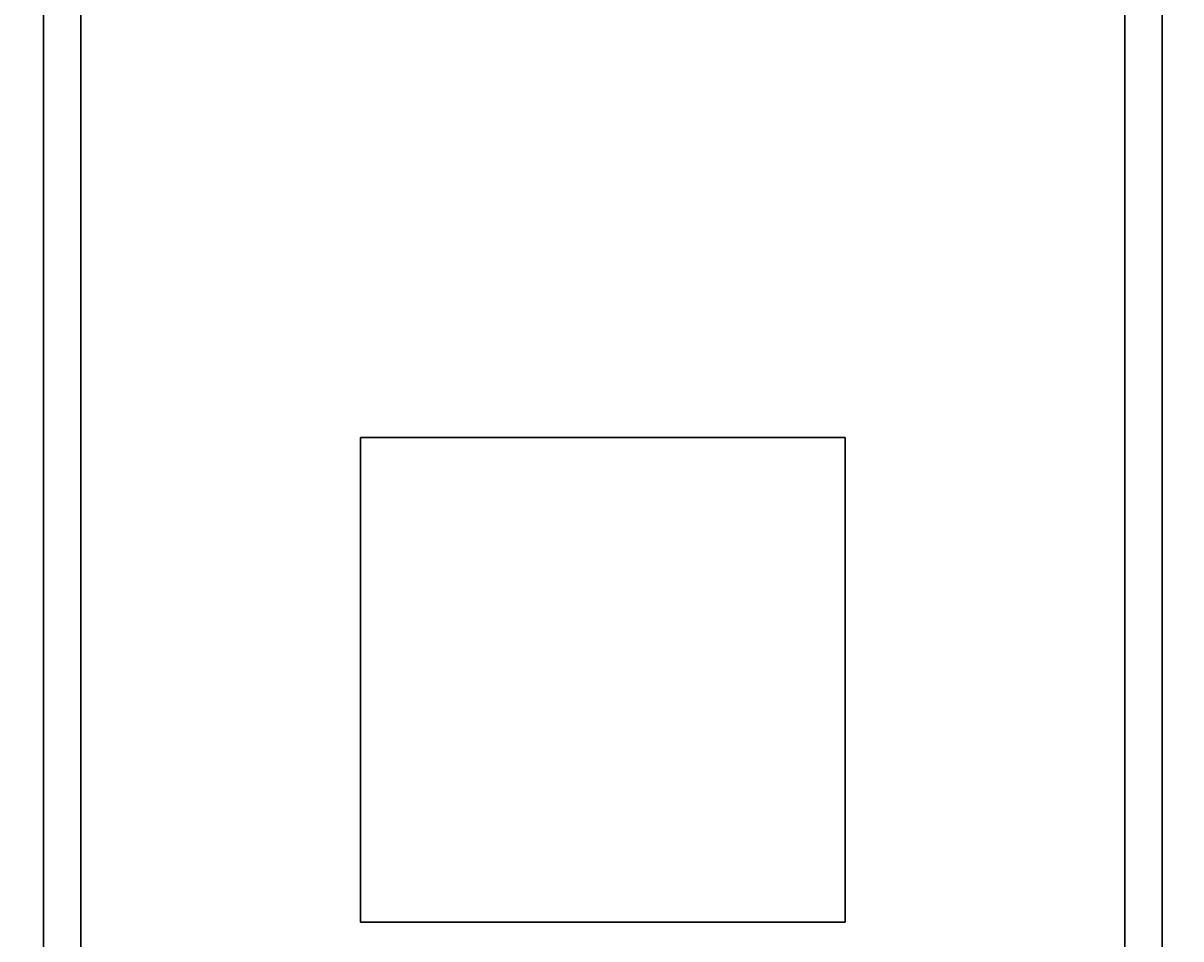
# Model space of a CAD drawing. Extents: x 151 to 4006, y 148 to 2722.
# Drawn here: x 849 to 880, y 1752 to 1776 of the extents above; entities that cross this region are included whole.
import ezdxf
from ezdxf.enums import TextEntityAlignment as Align

# ---------------------------------------------------------------- set-up
doc = ezdxf.new("R2010")
doc.units = 0
doc.header["$LTSCALE"] = 2.5
doc.header["$MEASUREMENT"] = 0
doc.layers.add('1', color=7, linetype='Continuous')
doc.layers.add('2', color=214, linetype='Continuous')
doc.styles.get("Standard").update_dxf_attribs({"font": 'txt', "bigfont": 'bigfont'})
doc.dimstyles.get("Standard").update_dxf_attribs({"dimtxt": 0.18, "dimasz": 0.18, "dimexe": 0.18, "dimexo": 0.0625, "dimgap": 0.09, "dimtad": 0, "dimtih": 1, "dimtoh": 1, "dimdec": 4, "dimzin": 0, "dimdsep": 46, "dimtxsty": 'Standard', "dimcen": 0.09, "dimadec": 0, "dimazin": 0, "dimtfac": 1, "dimtdec": 4, "dimtofl": 0, "dimtmove": 0, "dimatfit": 0, "dimfxl": 0, "dimtolj": 1, "dimtzin": 0, "dimarcsym": 0})

# ---------------------------------------------------------------- blocks, each defined once
blk = doc.blocks.new('*G')
at = {"layer": '1', "color": 7, "linetype": 'Continuous', "lineweight": 30}
for p, q in [((849.245, 1896.045), (849.245, 1736.045)), ((849.245, 1736.045), (849.245, 1896.045)), ((879.245, 1896.045), (879.245, 1736.045)), ((879.245, 1736.045), (879.245, 1896.045)), ((857.745, 1765.045), (857.745, 1752.045)), ((870.745, 1765.045), (857.745, 1765.045)), ((870.745, 1752.045), (870.745, 1765.045)), ((857.745, 1752.045), (870.745, 1752.045))]:
    blk.add_line(p, q, dxfattribs=at)
blk = doc.blocks.new('*D')
at = {"layer": '2', "color": 214, "linetype": 'Continuous', "lineweight": 9}
for p, q in [((689.245, 2452.045), (689.245, 2344.985)), ((1189.245, 2452.045), (1189.245, 2344.985)), ((1539.233, 2452.045), (1539.233, 2349.827)), ((1659.233, 2452.045), (1659.233, 2350.622)), ((2059.275, 2452.045), (2059.275, 2309.233)), ((2519.275, 2452.045), (2519.275, 2308.098)), ((689.245, 2432.045), (712.428, 2438.257)), ((1189.245, 2432.045), (1166.063, 2438.257)), ((1539.233, 2432.045), (1562.415, 2438.257)), ((1659.233, 2432.045), (1636.051, 2438.257)), ((2059.275, 2432.045), (2082.457, 2438.257)), ((2519.275, 2432.045), (2496.093, 2438.257)), ((689.245, 2432.045), (1189.245, 2432.045)), ((689.245, 2432.045), (712.428, 2425.833)), ((1189.245, 2432.045), (1166.063, 2425.833)), ((1539.233, 2432.045), (1659.233, 2432.045)), ((1539.233, 2432.045), (1562.415, 2425.833)), ((1659.233, 2432.045), (1636.051, 2425.833)), ((2059.275, 2432.045), (2519.275, 2432.045)), ((2059.275, 2432.045), (2082.457, 2425.833)), ((2519.275, 2432.045), (2496.093, 2425.833)), ((1309.245, 2332.045), (1196.502, 2332.045)), ((1289.245, 2332.045), (1283.034, 2308.863)), ((1289.245, 2332.045), (1289.245, 1632.045)), ((1289.245, 2332.045), (1295.457, 2308.863)), ((2659.275, 2272.045), (2561.726, 2272.045)), ((2639.275, 2272.045), (2633.063, 2248.863)), ((2639.275, 2272.045), (2639.275, 1692.045)), ((2639.275, 2272.045), (2645.486, 2248.863)), ((1916.029, 1697.045), (1909.817, 1720.227)), ((1916.029, 1697.045), (1922.24, 1720.227)), ((2639.275, 1692.045), (2633.063, 1715.227)), ((2639.275, 1692.045), (2645.486, 1715.227)), ((2443.403, 1677.045), (2437.191, 1700.227)), ((2443.403, 1677.045), (2449.615, 1700.227)), ((1896.029, 1697.045), (2173.925, 1697.045)), ((1916.029, 1697.045), (1916.029, 1657.045)), ((2659.275, 1692.045), (2562.319, 1692.045)), ((2463.403, 1677.045), (2423.864, 1677.045)), ((2443.403, 1677.045), (2443.403, 1632.045)), ((1896.029, 1657.045), (2174.511, 1657.045)), ((1916.029, 1657.045), (1909.817, 1633.863)), ((1916.029, 1657.045), (1922.24, 1633.863)), ((1289.245, 1632.045), (1283.034, 1655.227)), ((1289.245, 1632.045), (1295.457, 1655.227)), ((2189.275, 1553.05), (2189.275, 1638.88)), ((2389.275, 1553.05), (2389.275, 1638.419)), ((1309.245, 1632.045), (1194.253, 1632.045)), ((2463.403, 1632.045), (2423.864, 1632.045)), ((2443.403, 1632.045), (2437.191, 1608.863)), ((2443.403, 1632.045), (2449.615, 1608.863)), ((2189.275, 1573.05), (2212.457, 1579.262)), ((2389.275, 1573.05), (2366.093, 1579.262)), ((2189.275, 1573.05), (2389.275, 1573.05)), ((2189.275, 1573.05), (2212.457, 1566.838)), ((2389.275, 1573.05), (2366.093, 1566.838))]:
    blk.add_line(p, q, dxfattribs=at)
at = {"layer": '2', "color": 214, "linetype": 'Continuous', "lineweight": 9, "width": 0.544444}
for s, p in [('500', (914.745, 2437.045)), ('120', (1574.733, 2437.045)), ('460', (2264.775, 2437.045)), ('200', (2264.775, 1578.05))]:
    blk.add_text(s, height=30, dxfattribs=at).set_placement(p, align=Align.BOTTOM_LEFT)
at = {"layer": '2', "color": 214, "linetype": 'Continuous', "lineweight": 9}
for s, width, p in [('700', 0.544444, (1284.245, 1957.545)), ('580', 0.544444, (2634.275, 1957.545)), ('40', 0.533333, (1911.029, 1661.045)), ('45', 0.533333, (2438.403, 1638.545))]:
    blk.add_text(s, height=30, rotation=90, dxfattribs=dict(at, width=width)).set_placement(p, align=Align.BOTTOM_LEFT)

msp = doc.modelspace()

# ---------------------------------------------------------------- linework, layer by layer
at = {"layer": '1', "color": 7, "linetype": 'Continuous', "lineweight": 30}
for p, q in [((850.24544, 1864.04519), (850.24544, 1739.04519)), ((878.24544, 1739.04519), (878.24544, 1864.04519))]:
    msp.add_line(p, q, dxfattribs=at)

# ---------------------------------------------------------------- block references
at = {"color": 7, "linetype": 'Continuous', "lineweight": 9}
msp.add_blockref('*G', (0, 0), dxfattribs=at)
at = {"color": 96, "linetype": 'Continuous', "lineweight": 9}
msp.add_blockref('*G', (0, 0), dxfattribs=at)
at = {"color": 7, "linetype": 'Continuous', "lineweight": 30}
msp.add_blockref('*G', (0, 0), dxfattribs=at)
msp.add_blockref('*G', (0, 0), dxfattribs=at)
msp.add_blockref('*G', (0, 0), dxfattribs=at)
msp.add_blockref('*G', (0, 0), dxfattribs=at)
msp.add_blockref('*G', (0, 0), dxfattribs=at)
msp.add_blockref('*G', (0, 0), dxfattribs=at)
msp.add_blockref('*G', (0, 0), dxfattribs=at)
msp.add_blockref('*G', (0, 0), dxfattribs=at)
msp.add_blockref('*G', (0, 0), dxfattribs=at)
msp.add_blockref('*G', (0, 0), dxfattribs=at)
msp.add_blockref('*G', (0, 0), dxfattribs=at)
msp.add_blockref('*G', (0, 0), dxfattribs=at)
msp.add_blockref('*G', (0, 0), dxfattribs=at)
msp.add_blockref('*G', (0, 0), dxfattribs=at)
msp.add_blockref('*G', (0, 0), dxfattribs=at)
msp.add_blockref('*G', (0, 0), dxfattribs=at)
msp.add_blockref('*G', (0, 0), dxfattribs=at)
msp.add_blockref('*G', (0, 0), dxfattribs=at)
msp.add_blockref('*G', (0, 0), dxfattribs=at)
msp.add_blockref('*G', (0, 0), dxfattribs=at)
msp.add_blockref('*G', (0, 0), dxfattribs=at)
msp.add_blockref('*G', (0, 0), dxfattribs=at)
msp.add_blockref('*G', (0, 0), dxfattribs=at)
msp.add_blockref('*G', (0, 0), dxfattribs=at)
msp.add_blockref('*G', (0, 0), dxfattribs=at)
msp.add_blockref('*G', (0, 0), dxfattribs=at)
msp.add_blockref('*G', (0, 0), dxfattribs=at)
msp.add_blockref('*G', (0, 0), dxfattribs=at)
msp.add_blockref('*G', (0, 0), dxfattribs=at)
msp.add_blockref('*G', (0, 0), dxfattribs=at)
msp.add_blockref('*G', (0, 0), dxfattribs=at)
msp.add_blockref('*G', (0, 0), dxfattribs=at)
msp.add_blockref('*G', (0, 0), dxfattribs=at)
msp.add_blockref('*G', (0, 0), dxfattribs=at)
msp.add_blockref('*G', (0, 0), dxfattribs=at)
msp.add_blockref('*G', (0, 0), dxfattribs=at)
msp.add_blockref('*G', (0, 0), dxfattribs=at)
msp.add_blockref('*G', (0, 0), dxfattribs=at)
msp.add_blockref('*G', (0, 0), dxfattribs=at)
msp.add_blockref('*G', (0, 0), dxfattribs=at)
msp.add_blockref('*G', (0, 0), dxfattribs=at)
msp.add_blockref('*G', (0, 0), dxfattribs=at)
msp.add_blockref('*G', (0, 0), dxfattribs=at)
msp.add_blockref('*G', (0, 0), dxfattribs=at)
msp.add_blockref('*G', (0, 0), dxfattribs=at)
msp.add_blockref('*G', (0, 0), dxfattribs=at)
msp.add_blockref('*G', (0, 0), dxfattribs=at)
msp.add_blockref('*G', (0, 0), dxfattribs=at)
msp.add_blockref('*G', (0, 0), dxfattribs=at)
msp.add_blockref('*G', (0, 0), dxfattribs=at)
msp.add_blockref('*G', (0, 0), dxfattribs=at)
msp.add_blockref('*G', (0, 0), dxfattribs=at)
msp.add_blockref('*G', (0, 0), dxfattribs=at)
msp.add_blockref('*G', (0, 0), dxfattribs=at)
msp.add_blockref('*G', (0, 0), dxfattribs=at)
msp.add_blockref('*G', (0, 0), dxfattribs=at)
msp.add_blockref('*G', (0, 0), dxfattribs=at)
msp.add_blockref('*G', (0, 0), dxfattribs=at)
msp.add_blockref('*G', (0, 0), dxfattribs=at)
msp.add_blockref('*G', (0, 0), dxfattribs=at)
msp.add_blockref('*G', (0, 0), dxfattribs=at)
msp.add_blockref('*G', (0, 0), dxfattribs=at)
msp.add_blockref('*G', (0, 0), dxfattribs=at)
msp.add_blockref('*G', (0, 0), dxfattribs=at)
msp.add_blockref('*G', (0, 0), dxfattribs=at)
msp.add_blockref('*G', (0, 0), dxfattribs=at)
msp.add_blockref('*G', (0, 0), dxfattribs=at)
msp.add_blockref('*G', (0, 0), dxfattribs=at)
msp.add_blockref('*G', (0, 0), dxfattribs=at)
msp.add_blockref('*G', (0, 0), dxfattribs=at)
msp.add_blockref('*G', (0, 0), dxfattribs=at)
msp.add_blockref('*G', (0, 0), dxfattribs=at)
msp.add_blockref('*G', (0, 0), dxfattribs=at)
msp.add_blockref('*G', (0, 0), dxfattribs=at)
msp.add_blockref('*G', (0, 0), dxfattribs=at)
msp.add_blockref('*G', (0, 0), dxfattribs=at)
msp.add_blockref('*G', (0, 0), dxfattribs=at)
msp.add_blockref('*G', (0, 0), dxfattribs=at)
msp.add_blockref('*G', (0, 0), dxfattribs=at)
msp.add_blockref('*G', (0, 0), dxfattribs=at)
msp.add_blockref('*G', (0, 0), dxfattribs=at)
msp.add_blockref('*G', (0, 0), dxfattribs=at)
msp.add_blockref('*G', (0, 0), dxfattribs=at)
msp.add_blockref('*G', (0, 0), dxfattribs=at)
msp.add_blockref('*G', (0, 0), dxfattribs=at)
msp.add_blockref('*G', (0, 0), dxfattribs=at)
msp.add_blockref('*G', (0, 0), dxfattribs=at)
msp.add_blockref('*G', (0, 0), dxfattribs=at)
msp.add_blockref('*G', (0, 0), dxfattribs=at)
msp.add_blockref('*G', (0, 0), dxfattribs=at)
msp.add_blockref('*G', (0, 0), dxfattribs=at)
msp.add_blockref('*G', (0, 0), dxfattribs=at)
msp.add_blockref('*G', (0, 0), dxfattribs=at)
at = {"color": 14, "linetype": 'Continuous', "lineweight": 30}
msp.add_blockref('*G', (0, 0), dxfattribs=at)

# ---------------------------------------------------------------- dimensions: what is measured, and where the dimension line sits
at = {"layer": '2', "color": 214, "linetype": 'Continuous', "lineweight": 9}
for base, p1, p2, text, middle in [((1539.23303, 2432.04503), (1539.23303, 2349.82743), (1659.23303, 2350.62225), '120', (1599.23303, 2437.04503)), ((689.24544, 2432.04503), (689.24544, 2344.98544), (1189.24544, 2344.98544), '500', (939.24544, 2437.04503)), ((2059.27472, 2432.04503), (2059.27472, 2309.23335), (2519.27472, 2308.09772), '460', (2289.27472, 2437.04503)), ((2189.27474, 1573.05003), (2189.27474, 1638.87976), (2389.27474, 1638.41913), '200', (2289.27474, 1578.05003))]:
    dim = msp.add_linear_dim(base=base, p1=p1, p2=p2, text=text, dimstyle='Standard', dxfattribs=at)
    dim.commit()
    dim.dimension.update_dxf_attribs({"geometry": '*D', "text_midpoint": middle})
for base, p1, p2, text, middle in [((1289.24544, 2332.04503), (1196.50227, 2332.04503), (1194.25261, 1632.04503), '700', (1284.24544, 1982.04503)), ((2639.27472, 2272.04503), (2561.72588, 2272.04503), (2562.31928, 1692.04503), '580', (2634.27472, 1982.04503)), ((1916.02859, 1697.04503), (2173.92525, 1697.04503), (2174.51053, 1657.04503), '40', (1911.02859, 1677.04503)), ((2443.40313, 1677.04503), (2423.86444, 1677.04503), (2423.86444, 1632.04503), '45', (2438.40313, 1654.54503))]:
    dim = msp.add_linear_dim(base=base, p1=p1, p2=p2, angle=90, text=text, dimstyle='Standard', dxfattribs=at)
    dim.commit()
    dim.dimension.update_dxf_attribs({"geometry": '*D', "text_midpoint": middle})

doc.saveas('drawing.dxf')
